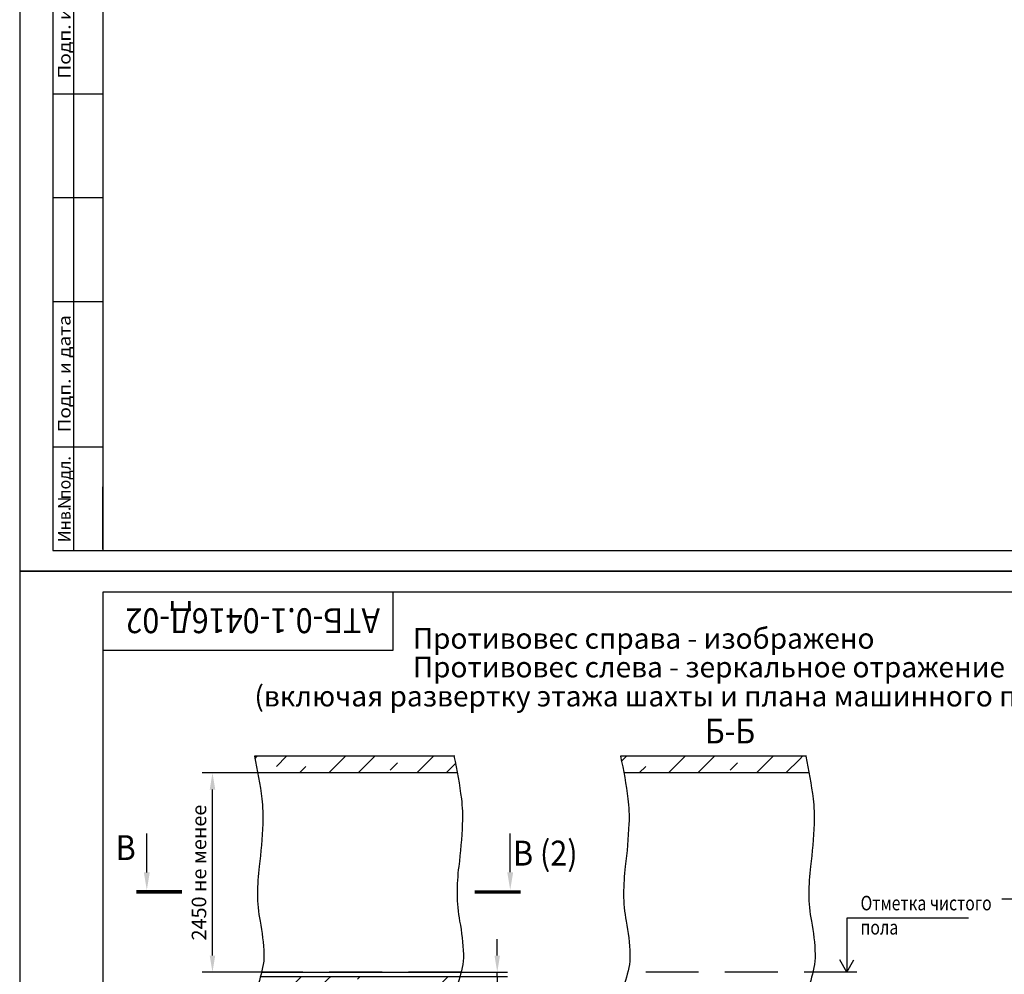
# Model space of a CAD drawing. Extents: x 346 to 943, y 174 to 1462.
# Drawn here: x 346 to 583, y 525 to 755 of the extents above; entities that cross this region are included whole.
import ezdxf
from ezdxf.enums import TextEntityAlignment as Align

# ---------------------------------------------------------------- set-up
doc = ezdxf.new("R2010")
doc.units = 0
doc.linetypes.add('HIDDEN', pattern=[9.525, 6.35, -3.175])
doc.layers.get('0').update_dxf_attribs({"linetype": 'CONTINUOUS'})
doc.layers.get('Defpoints').update_dxf_attribs({"linetype": 'CONTINUOUS'})
doc.layers.add('1', color=8, linetype='CONTINUOUS')
doc.styles.add('GOST', font='GOST_A (SAPR LM)_1.ttf')
doc.styles.add('MATER', font='GOST_A (SAPR LM)_0.ttf', dxfattribs={"width": 0.8})
doc.styles.get("Standard").update_dxf_attribs({"font": 'GOST_A (SAPR LM)_1.ttf'})
doc.dimstyles.new('LIN', dxfattribs={"dimtxt": 3.5, "dimasz": 4, "dimexe": 2.5, "dimexo": 0, "dimgap": 1.5, "dimtad": 1, "dimlfac": 4, "dimdsep": 46, "dimtxsty": 'GOST', "dimcen": 3, "dimdle": 1.25, "dimclrd": 3, "dimclre": 1, "dimclrt": 3, "dimadec": 0, "dimazin": 0, "dimtfac": 0.642857, "dimtmove": 2, "dimatfit": 3, "dimfxl": 1, "dimtvp": 0.928571, "dimtolj": 1, "dimarcsym": 0})

# ---------------------------------------------------------------- blocks, each defined once
blk = doc.blocks.new('*D151')
at = {"layer": '1', "color": 1, "lineweight": -2}
for p, q in [((403.36, 573.58), (389.94, 573.58)), ((404.27, 525.58), (389.94, 525.58))]:
    blk.add_line(p, q, dxfattribs=at)
at = {"layer": '1', "color": 3, "lineweight": -2}
blk.add_line((392.44, 529.58), (392.44, 569.58), dxfattribs=at)
at = {"layer": '1', "color": 3}
for points in [[(393.11, 569.58), (391.78, 569.58), (392.44, 573.58)], [(391.78, 529.58), (393.11, 529.58), (392.44, 525.58)]]:
    blk.add_solid(points, dxfattribs=at)
at = {"layer": 'Defpoints', "color": 0}
for p in [(392.44, 573.58), (403.36, 573.58), (404.27, 525.58)]:
    blk.add_point(p, dxfattribs=at)
at = {"layer": '1', "color": 3, "linetype": 'Continuous', "insert": (389.19, 549.58), "char_height": 3.5, "attachment_point": 5, "rotation": 90, "style": 'GOST'}
blk.add_mtext('\\A1;2450 не менее', dxfattribs=at)
blk = doc.blocks.new('*D152')
at = {"layer": '1', "color": 3, "lineweight": -2}
for p, q in [((461.04, 529.58), (461.04, 533.58)), ((461.04, 524.58), (461.04, 525.58)), ((461.04, 524.58), (461.04, 509.83)), ((461.04, 520.58), (461.04, 516.58))]:
    blk.add_line(p, q, dxfattribs=at)
at = {"layer": '1', "color": 1, "lineweight": -2}
for p, q in [((404.01, 524.58), (463.54, 524.58)), ((404.27, 525.58), (463.54, 525.58))]:
    blk.add_line(p, q, dxfattribs=at)
at = {"layer": '1', "color": 3}
for points in [[(460.38, 529.58), (461.71, 529.58), (461.04, 525.58)], [(461.71, 520.58), (460.38, 520.58), (461.04, 524.58)]]:
    blk.add_solid(points, dxfattribs=at)
at = {"layer": 'Defpoints', "color": 0}
for p in [(404.01, 524.58), (404.27, 525.58), (461.04, 525.58)]:
    blk.add_point(p, dxfattribs=at)
at = {"layer": '1', "color": 3, "linetype": 'Continuous', "insert": (457.79, 513.2), "char_height": 3.5, "attachment_point": 5, "rotation": 90, "style": 'GOST'}
blk.add_mtext('\\A1;50', dxfattribs=at)
blk = doc.blocks.new('26')
at = {"color": 3}
blk.add_line((5.544582, -0.001091), (16.544582, -0.001091), dxfattribs=at)
at = {"color": 1, "const_width": 1}
blk.add_lwpolyline([(-0.019417, -2.924179), (-0.019417, 10.075821)], dxfattribs=at)
at = {"color": 1}
blk.add_solid([(5.544582, -0.834424), (5.544582, 0.832243), (0.544582, -0.001091)], dxfattribs=at)
blk = doc.blocks.new('25')
at = {"color": 3}
blk.add_line((5.5, 0), (16.5, 0), dxfattribs=at)
at = {"color": 1, "const_width": 1}
blk.add_lwpolyline([(0, 3), (0, -10)], dxfattribs=at)
blk.add_solid([(5.5, -0.83), (5.5, 0.83), (0.5, 0)])
blk = doc.blocks.new('A2_2')
at = {"color": 1, "linetype": 'Continuous'}
for p, q in [((0, 420.14), (0, 0.14)), ((0, 0.14), (594, 0.14))]:
    blk.add_line(p, q, dxfattribs=at)
at = {"linetype": 'Continuous'}
for p, q in [((20, 415.14), (20, 5.14)), ((8, 150.14), (8, 5.14)), ((13, 150.14), (13, 5.14)), ((8, 115.14), (20, 115.14)), ((8, 90.14), (20, 90.14)), ((8, 65.14), (20, 65.14)), ((8, 30.14), (20, 30.14)), ((8, 5.14), (20, 5.14)), ((20, 5.14), (589, 5.14))]:
    blk.add_line(p, q, dxfattribs=at)
at = {"color": 7, "linetype": 'Continuous'}
blk.add_line((20, 60.08), (20, 5.14), dxfattribs=at)
at = {"color": 7}
blk.add_line((20, 5.47), (20, 20.47), dxfattribs=at)
at = {"color": 1, "style": 'GOST'}
for s, width, p, p2 in [('Подп. и дата', 1.460506, (12.25, 118.78), (12.25, 147.28)), ('Подп. и дата', 1.447695, (12.25, 33.59), (12.25, 61.84)), ('Инв.  подл.', 1.290263, (12.25, 7.14), (12.25, 27.89)), ('N', 1.555307, (12.25, 15.14), (12.25, 18.14))]:
    blk.add_text(s, height=3, rotation=90, dxfattribs=dict(at, width=width)).set_placement(p, p2, align=Align.FIT)
at = {"color": 5, "linetype": 'Continuous', "style": 'GOST'}
blk.add_attdef('НОМЕР(ВЕРХНИЙ)', text='', height=6, rotation=180, dxfattribs=at).set_placement((56.98, 411.04), align=Align.CENTER)
blk.add_attdef('НОМЕР(нижний)', text='', height=6, dxfattribs=at).set_placement((524, 9.21), align=Align.CENTER)
at = {"color": 3, "linetype": 'Continuous', "style": 'GOST'}
blk.add_attdef('ЛИСТ', text='', height=3.5, dxfattribs=at).set_placement((584, 7.21), align=Align.CENTER)
at = {"color": 3, "linetype": 'Continuous', "width": 0.8}
blk.add_attdef('FULPATH', (404.02, 1.13), '', height=3, dxfattribs=at)
blk = doc.blocks.new('a2')
at = {"color": 1, "linetype": 'Continuous'}
for p, q in [((0, 420.14), (0, 0.14)), ((594, 420.14), (0, 420.14))]:
    blk.add_line(p, q, dxfattribs=at)
at = {"linetype": 'Continuous'}
for p, q in [((20, 415.14), (20, 5.14)), ((589, 415.14), (20, 415.14))]:
    blk.add_line(p, q, dxfattribs=at)
at = {"color": 7, "linetype": 'Continuous'}
for p, q in [((90, 401.14), (90, 415.14)), ((20, 401.14), (90, 401.14))]:
    blk.add_line(p, q, dxfattribs=at)
at = {"color": 5, "linetype": 'Continuous', "style": 'GOST', "width": 0.9}
blk.add_attdef('НОМЕР(ВЕРХНИЙ)', text='', height=6, rotation=180, dxfattribs=at).set_placement((56.14, 411.25), align=Align.CENTER)
at = {"color": 5, "linetype": 'Continuous'}
blk.add_attdef('НОМЕР(НИЖНИЙ)', text='', height=6, dxfattribs=at).set_placement((528.19, 48.87), align=Align.CENTER)
at = {"color": 5, "linetype": 'Continuous', "style": 'GOST', "width": 0.85}
for tag, p, height in [('НАЗВАНИЕ1', (470.57, 37.06), 6), ('НАЗВАНИЕ2', (470.57, 29.85), 6), ('ОТДЕЛ', (556.09, 6.6), 4)]:
    blk.add_attdef(tag, p, '', height=height, dxfattribs=at)
at = {"color": 3, "linetype": 'Continuous', "style": 'GOST'}
for tag, width, p, p2 in [('РАЗРАБОТАЛ', 0.819856, (421.65, 30.87), (442.97, 30.87)), ('ПРОВЕРИЛ', 1.107338, (421.9, 25.81), (443.21, 25.81)), ('Т контроль', 0.932733, (421.9, 21.48), (443.21, 21.48)), ('Э. метр', 1.366116, (421.41, 16.09), (442.73, 16.09)), ('НКОНТРОЛ', 1.093142, (421.78, 10.92), (443.1, 10.92)), ('УТВЕРДИЛ', 1.093142, (421.17, 6.01), (442.48, 6.01))]:
    blk.add_attdef(tag, text='', height=3.5, dxfattribs=dict(at, width=width)).set_placement(p, p2, align=Align.FIT)
at = {"color": 3, "linetype": 'Continuous', "style": 'GOST', "width": 0.85}
blk.add_attdef('МАССА', text='', height=3.5, dxfattribs=at).set_placement((562.19, 30.91), align=Align.CENTER)
at = {"color": 3, "linetype": 'Continuous', "style": 'GOST'}
blk.add_attdef('МАСШТАБ', text='', height=3.5, dxfattribs=at).set_placement((580.21, 30.84), align=Align.CENTER)
for tag, p in [('ЛИСТ', (553.69, 21.25)), ('ЛИСТОВ', (582.69, 21.26))]:
    blk.add_attdef(tag, p, '', height=3.5, dxfattribs=at)
at = {"color": 3, "style": 'MATER', "width": 0.5}
for tag, p in [('ГОСТ(ВЕРХНИЙ)', (484.56, 13.69)), ('МАТЕРИАЛ', (469.99, 12.46)), ('ГОСТ(НИЖНИЙ)', (484.56, 9.53))]:
    blk.add_attdef(tag, p, '', height=3, dxfattribs=at)
at = {"color": 3, "linetype": 'Continuous', "width": 0.8}
blk.add_attdef('FULPATH', text='', height=3, dxfattribs=at).set_placement((415.56, 0.81), align=Align.RIGHT)

msp = doc.modelspace()

# ---------------------------------------------------------------- hatches: boundary and pattern name
at = {"linetype": 'Continuous', "ltscale": 10}
h = msp.add_hatch(dxfattribs=at)
h.set_pattern_fill('CONCRETE', color=1, scale=5, style=0)
h.set_pattern_definition([(45, (346, 202.1437), (10.6066, 17.67767), [12.5, -3.75, 2.5, -3.75, 12.5])])
h.paths.add_polyline_path([(450.605793, 577.582898), (402.537194, 577.582898, -0.0096580171), (403.359623, 573.582898), (451.428221, 573.582898, 0.009658017)])
h.paths.add_polyline_path([(452.07973, 524.582898), (442.675975, 524.582898), (442.675975, 520.582898), (444.875975, 520.582898), (444.875975, 432.582898), (444.875975, 427.952361), (448.875975, 428.452361), (448.875975, 432.582898), (457.650975, 432.582898), (458.578026, 433.729729), (457.650975, 436.582898), (448.875975, 436.582898), (448.875975, 520.582898), (450.824331, 520.582898, 0.0209512726)])
h.paths.add_polyline_path([(440.675975, 524.582898), (427.375975, 524.582898), (427.375975, 520.582898), (440.675975, 520.582898)])
h.paths.add_polyline_path([(425.375975, 524.582898), (404.011131, 524.582898, -0.0209512727), (402.755732, 520.582898), (406.875975, 520.582898), (406.875975, 436.582898), (398.100975, 436.582898), (397.173924, 433.729729), (398.100975, 432.582898), (406.875975, 432.582898), (406.875975, 428.451861), (410.875975, 428.971861), (410.875975, 432.582898), (410.875975, 520.582898), (425.375975, 520.582898)])
h.paths.add_polyline_path([(410.875975, 424.961128), (406.875975, 424.441128), (406.875975, 380.582898), (398.100975, 380.582898), (397.173924, 377.729729), (398.100975, 376.582898), (406.875975, 376.582898), (406.875975, 324.582898), (398.100975, 324.582898), (397.173924, 321.729729), (398.100975, 320.582898), (406.875975, 320.582898), (406.875975, 319.848812), (410.875975, 320.368812)])
h.paths.add_polyline_path([(448.875975, 424.441628), (444.97596, 423.954126), (444.875975, 423.919425), (444.875975, 319.349437), (448.875975, 319.849437), (448.875975, 320.582898), (457.650975, 320.582898), (458.578026, 321.729729), (457.650975, 324.582898), (448.875975, 324.582898), (448.875975, 376.582898), (457.650975, 376.582898), (458.578026, 377.729729), (457.650975, 380.582898), (448.875975, 380.582898)])
h.paths.add_polyline_path([(448.875975, 260.582898), (444.875975, 260.082898), (444.875975, 234.582898), (441.675975, 234.582898), (441.675975, 230.582898), (448.875975, 230.582898)])
h.paths.add_polyline_path([(441.675975, 234.582898), (426.375975, 234.582898), (426.375975, 230.582898), (441.675975, 230.582898)])
h.paths.add_polyline_path([(426.375975, 234.582898), (410.875975, 234.582898), (410.875975, 261.102898), (406.875975, 260.582898), (406.875975, 230.582898), (426.375975, 230.582898)])
h = msp.add_hatch(dxfattribs=at)
h.set_pattern_fill('CONCRETE', color=1, scale=5, style=0)
h.set_pattern_definition([(45, (328.846, 202.1437), (10.6066, 17.67767), [12.5, -3.75, 2.5, -3.75, 12.5])])
h.paths.add_polyline_path([(490.73441, 577.582898, -0.009658017), (491.556839, 573.582898), (536.169825, 573.582898), (536.169825, 573.582898, 0.0096580173), (535.347396, 577.582898)])

# ---------------------------------------------------------------- linework, layer by layer
for p, q in [((535.565934, 577.582898, 2975.123264), (490.73441, 577.582898, 2975.123264)), ((536.169825, 573.582898, 2975.123264), (491.556839, 573.582898, 2975.123264))]:
    msp.add_line(p, q)
at = {"color": 3}
for p, q in [((545.236833, 538.576435, 2975.123264), (545.236833, 525.576435, 2975.123264)), ((574.538856, 538.576435, 2975.123264), (545.236833, 538.576435, 2975.123264)), ((545.236833, 525.576435, 2975.123264), (543.557366, 528.576435, 2975.123264)), ((545.236833, 525.576435, 2975.123264), (546.916299, 528.576435, 2975.123264))]:
    msp.add_line(p, q, dxfattribs=at)
at = {"layer": '1', "color": 7, "linetype": 'Continuous'}
for p, q in [((450.824331, 577.582898, 2975.123264), (402.537194, 577.582898, 2975.123264)), ((451.428222, 573.582898, 2975.123264), (403.359624, 573.582898, 2975.123264))]:
    msp.add_line(p, q, dxfattribs=at)
at = {"layer": '1', "color": 3, "linetype": 'Continuous'}
msp.add_line((607.927392, 543.154354, 2975.123264), (582.606579, 543.154354, 2975.123264), dxfattribs=at)
at = {"layer": '1', "color": 3, "linetype": 'HIDDEN', "ltscale": 2}
for p, q in [((452.337098, 525.582898, 2975.123264), (403.64583, 525.582898, 2975.123264)), ((547.652361, 525.582898, 2975.123264), (492.208348, 525.582898, 2975.123264))]:
    msp.add_line(p, q, dxfattribs=at)
at = {"layer": '1', "color": 1, "elevation": 2975.123264}
for points in [[(402.537194, 577.582898, -0.024546), (404.323009, 567.364333, -0.042143), (404.563069, 561.320005, -0.019906), (403.694377, 551.045369, 0.031015), (403.28315, 544.43647, 0.047712), (403.909218, 537.881333, -0.038867), (404.819053, 529.855235, -0.063621), (404.526969, 526.685443, -0.031774), (402.755732, 520.582898)], [(450.605793, 577.582898, -0.024546), (452.391607, 567.364333, -0.042143), (452.631668, 561.320005, -0.019906), (451.762976, 551.045369, 0.031015), (451.351748, 544.43647, 0.047712), (451.977816, 537.881333, -0.038867), (452.887651, 529.855235, -0.063621), (452.595567, 526.685443, -0.031774), (450.824331, 520.582898)], [(490.73441, 577.582898, -0.024546), (492.520224, 567.364333, -0.042143), (492.760285, 561.320005, -0.019906), (491.891593, 551.045369, 0.031015), (491.480365, 544.43647, 0.047712), (492.106433, 537.881333, -0.038867), (493.016268, 529.855235, -0.063621), (492.724184, 526.685443, -0.031774), (490.952948, 520.582898)], [(535.347396, 577.582898, -0.024546), (537.13321, 567.364333, -0.042143), (537.373271, 561.320005, -0.019906), (536.504579, 551.045369, 0.031015), (536.093351, 544.43647, 0.047712), (536.719419, 537.881333, -0.038867), (537.629254, 529.855235, -0.063621), (537.33717, 526.685443, -0.031774), (535.565934, 520.582898)]]:
    msp.add_lwpolyline(points, format="xyb", dxfattribs=at)

# ---------------------------------------------------------------- block references
msp.add_blockref('A2_2', (346.000001, 622.000821, 2975.123264))
ref = msp.add_blockref('a2', (346.000001, 202.000821, 2975.123264))
ref.add_attrib('НОМЕР(ВЕРХНИЙ)', 'АТБ-0.1-0416Д-02', dxfattribs={"color": 3, "linetype": 'Continuous', "height": 6, "rotation": 180, "style": 'GOST', "width": 0.9}).set_placement((402.136559, 613.246519, 2975.123264), align=Align.CENTER)
at = {"layer": '1', "color": 1, "xscale": 0.85, "yscale": 0.85, "zscale": 0.85, "rotation": 90}
for name, p in [('25', (376.620055, 544.934221, 2975.123264)), ('26', (464.170055, 544.934221, 2975.123264))]:
    msp.add_blockref(name, p, dxfattribs=at)

# ---------------------------------------------------------------- texts
at = {"color": 3}
for s, height, width, p in [('Б-Б', 6, 0.9, (511.050172, 580.682898, 2975.123264)), ('Отметка чистого ', 3.5, 0.8, (548.562029, 540.485354, 2975.123264)), ('пола', 3.5, 0.8, (548.562029, 534.65202, 2975.123264))]:
    msp.add_text(s, height=height, dxfattribs=dict(at, width=width)).set_placement(p)
at = {"color": 3, "width": 0.9}
for s, p in [('В', (371.528254, 554.812838, 2975.123264)), ('В (2)', (472.624717, 553.49339, 2975.123264))]:
    msp.add_text(s, height=6, dxfattribs=at).set_placement(p, align=Align.MIDDLE)
at = {"layer": '1', "color": 3, "linetype": 'Continuous', "style": 'GOST'}
for s, p in [('Противовес справа - изображено', (440.693354, 603.500026, 3023.499442)), ('Противовес слева - зеркальное отражение', (440.693354, 596.599276, 3023.499442)), ('(включая развертку этажа шахты и плана машинного помещения)', (402.539886, 589.591417, 3023.499442))]:
    msp.add_text(s, height=4.95833333, dxfattribs=at).set_placement(p)

# ---------------------------------------------------------------- dimensions: what is measured, and where the dimension line sits
at = {"layer": '1'}
dim = msp.add_linear_dim(base=(392.442831, 573.582898, 2975.123264), p1=(404.268501, 525.582898, 2975.123264), p2=(403.359624, 573.582898, 2975.123264), angle=90, text='2450 не менее', dimstyle='LIN', override={"dimtad": 1}, dxfattribs=at)
dim.commit()
dim.dimension.update_dxf_attribs({"geometry": '*D151', "text_midpoint": (389.18944, 549.582898, 2975.123264)})
dim = msp.add_linear_dim(base=(461.044028, 525.582898, 2975.123264), p1=(404.011133, 524.582898, 2975.123264), p2=(404.268501, 525.582898, 2975.123264), angle=90, text='50', dimstyle='LIN', override={"dimtad": 1, "dimtmove": 0}, dxfattribs=at)
dim.commit()
dim.dimension.update_dxf_attribs({"geometry": '*D152', "text_midpoint": (461.044028, 513.204226, 2975.123264), "dimtype": 160})

doc.saveas('drawing.dxf')
